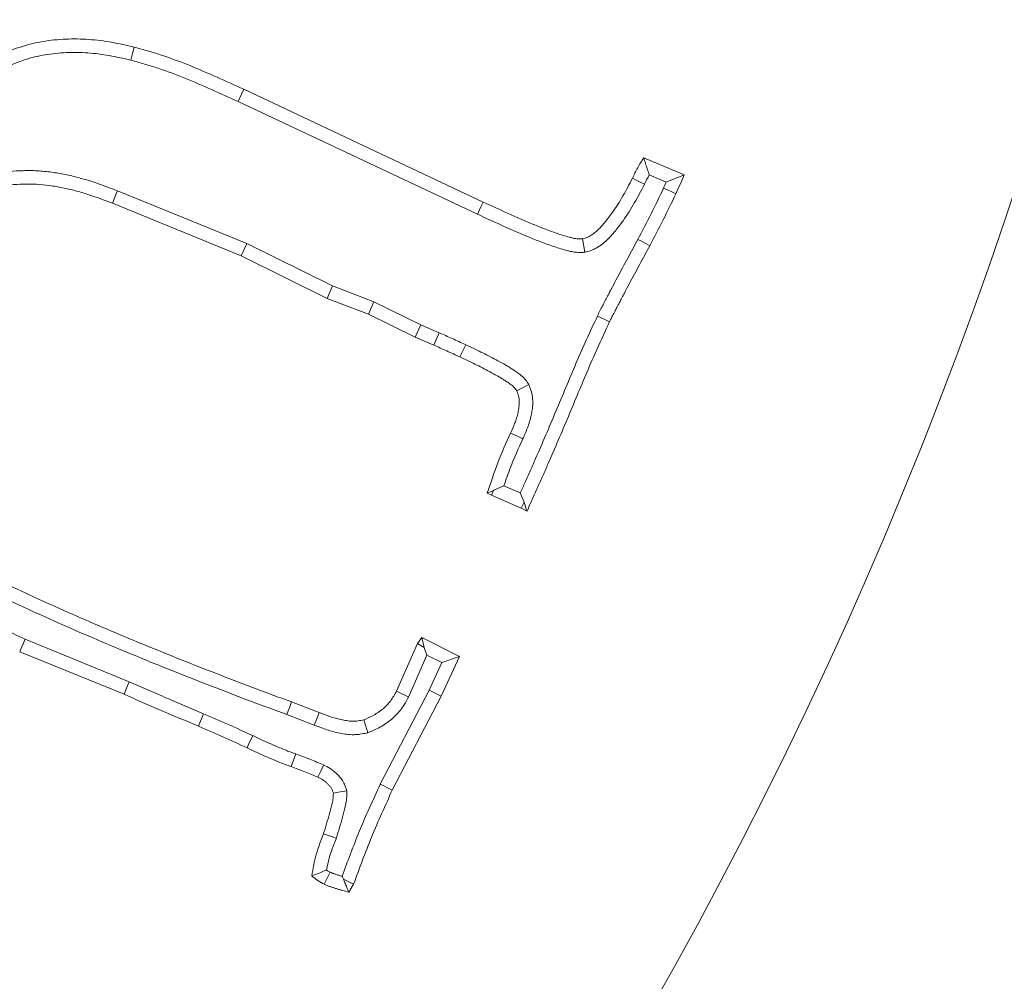
# Model space of a CAD drawing. Extents: x -4763 to -1715, y 1135 to 5219.
# Drawn here: x -3240 to -3206, y 1463 to 1497 of the extents above; entities that cross this region are included whole.
import ezdxf

# ---------------------------------------------------------------- set-up
doc = ezdxf.new("R2010")
doc.units = 0
doc.header["$LTSCALE"] = 5
doc.layers.add('SLD-0', color=7, linetype='Continuous')
doc.styles.add('Brunner 2014', font='arial.ttf', dxfattribs={"height": 35})
doc.dimstyles.new('Brunner 2014', dxfattribs={"dimscale": 5, "dimtxt": 35, "dimasz": 5, "dimexe": 3.175, "dimexo": 0, "dimgap": 0.762, "dimtad": 1, "dimdec": 0, "dimrnd": 1e-08, "dimtxsty": 'Brunner 2014', "dimcen": 0.09, "dimdle": 10, "dimclrd": 7, "dimclre": 7, "dimclrt": 7, "dimadec": 1, "dimazin": 2, "dimtfac": 0.666667, "dimtdec": 0, "dimtmove": 0, "dimatfit": 3, "dimldrblk": 'Filled-1', "dimfxl": 1, "dimtolj": 1, "dimlwd": 5, "dimlwe": 5, "dimarcsym": 0})
doc.dimstyles.new('STANDARD-Brunner-IIGroßer Text', dxfattribs={"dimscale": 5, "dimtxt": 35, "dimasz": 5, "dimexe": 3.175, "dimexo": 0, "dimgap": 0.762, "dimtad": 1, "dimdec": 0, "dimrnd": 1e-08, "dimtxsty": 'Brunner 2014', "dimcen": 0.09, "dimdle": 10, "dimclrd": 7, "dimclre": 7, "dimclrt": 7, "dimadec": 1, "dimazin": 2, "dimtfac": 0.666667, "dimtdec": 0, "dimtmove": 0, "dimatfit": 3, "dimldrblk": 'Filled-1', "dimfxl": 1, "dimtolj": 1, "dimlwd": 5, "dimlwe": 5, "dimarcsym": 0})

# ---------------------------------------------------------------- blocks, each defined once
blk = doc.blocks.new('*D140')
at = {"layer": 'Defpoints', "color": 0, "lineweight": 5}
for p in [(-3278.422, 1589.145), (-3428.484, 1489.74)]:
    blk.add_point(p, dxfattribs=at)
at = {"layer": 'SLD-0', "color": 7, "lineweight": 5}
for p, q in [((-2896.855, 1841.904), (-3257.58, 1602.951)), ((-3428.484, 1489.74), (-3278.422, 1589.145)), ((-3449.326, 1475.934), (-3470.168, 1462.128))]:
    blk.add_line(p, q, dxfattribs=at)
for points in [[(-3259.881, 1606.425), (-3255.279, 1599.477), (-3278.422, 1589.145)], [(-3451.627, 1479.407), (-3447.025, 1472.46), (-3428.484, 1489.74)]]:
    blk.add_solid(points, dxfattribs=at)
at = {"layer": 'SLD-0', "color": 7, "lineweight": 15, "insert": (-3019.069, 1810.735), "char_height": 35, "attachment_point": 1, "rotation": 33.5215, "style": 'Brunner 2014'}
blk.add_mtext('\\A1;%%C180', dxfattribs=at)
blk = doc.blocks.new('Filled-1')
at = {"color": 0}
for p, q in [((0, 0), (-1, 0.1667)), ((-1, 0.1667), (-1, -0.1667)), ((-1, 0), (0, 0)), ((-1, -0.1667), (0, 0))]:
    blk.add_line(p, q, dxfattribs=at)
at = {"color": 0, "flags": 128}
blk.add_lwpolyline([(-1, -0.1667), (0, 0), (-1, 0.1667), (-1, -0.1667)], dxfattribs=at)
at = {"color": 0}
blk.add_solid([(-1, -0.1667), (0, 0), (-1, 0.1667), (-1, -0.1667)], dxfattribs=at)
blk = doc.blocks.new('*D141')
at = {"layer": 'Defpoints', "color": 0, "lineweight": 5}
for p in [(-3174.345, 1597.872), (-3532.56, 1481.013)]:
    blk.add_point(p, dxfattribs=at)
at = {"layer": 'SLD-0', "color": 7, "linetype": 'Continuous', "lineweight": 5}
for p, q in [((-2842.606, 1706.093), (-3150.578, 1605.625)), ((-3532.56, 1481.013), (-3174.345, 1597.872)), ((-3556.328, 1473.26), (-3580.095, 1465.506))]:
    blk.add_line(p, q, dxfattribs=at)
at = {"layer": 'SLD-0', "color": 7, "lineweight": 5}
for points in [[(-3151.87, 1609.586), (-3149.286, 1601.664), (-3174.345, 1597.872)], [(-3557.62, 1477.221), (-3555.035, 1469.298), (-3532.56, 1481.013)]]:
    blk.add_solid(points, dxfattribs=at)
at = {"layer": 'SLD-0', "color": 7, "insert": (-2968.82, 1708.58), "char_height": 35, "attachment_point": 1, "rotation": 18.0676, "style": 'Brunner 2014'}
blk.add_mtext('\\A1;∅377', dxfattribs=at)

msp = doc.modelspace()

# ---------------------------------------------------------------- linework, layer by layer
at = {"color": 7, "linetype": 'Continuous', "lineweight": 18}
for p, q in [((-3232.384, 1494.103), (-3224.119, 1490.208)), ((-3232.58, 1493.68), (-3224.314, 1489.785)), ((-3218.565, 1491.737), (-3217.172, 1491.142)), ((-3218.374, 1491.148), (-3217.784, 1490.896)), ((-3232.283, 1488.777), (-3236.758, 1490.596)), ((-3232.475, 1488.351), (-3236.93, 1490.163)), ((-3232.283, 1488.777), (-3232.475, 1488.351)), ((-3229.321, 1487.307), (-3232.283, 1488.777)), ((-3220.604, 1488.47), (-3220.677, 1488.934)), ((-3229.508, 1486.879), (-3232.475, 1488.351)), ((-3229.321, 1487.307), (-3229.508, 1486.879)), ((-3227.889, 1486.758), (-3229.321, 1487.307)), ((-3228.076, 1486.33), (-3229.508, 1486.879)), ((-3227.889, 1486.758), (-3228.076, 1486.33)), ((-3226.267, 1485.961), (-3227.889, 1486.758)), ((-3226.462, 1485.538), (-3228.076, 1486.33)), ((-3226.267, 1485.961), (-3226.462, 1485.538)), ((-3225.638, 1485.688), (-3226.267, 1485.961)), ((-3225.823, 1485.26), (-3226.462, 1485.538)), ((-3225.638, 1485.688), (-3225.823, 1485.26)), ((-3224.719, 1485.275), (-3224.917, 1484.853)), ((-3223.83, 1480.08), (-3223.971, 1480.142)), ((-3223.762, 1480.236), (-3223.83, 1480.08)), ((-3222.83, 1480.155), (-3223.396, 1480.4)), ((-3222.8, 1479.633), (-3223.83, 1480.08)), ((-3222.702, 1479.83), (-3222.8, 1479.633)), ((-3222.596, 1479.52), (-3222.8, 1479.633)), ((-3236.346, 1473.626), (-3239.946, 1475.095)), ((-3226.389, 1474.951), (-3226.23, 1475.155)), ((-3226.152, 1474.81), (-3226.23, 1475.155)), ((-3226.23, 1475.155), (-3224.928, 1474.504)), ((-3236.528, 1473.196), (-3240.134, 1474.668)), ((-3227.113, 1473.304), (-3226.389, 1474.951)), ((-3226.152, 1474.81), (-3226.389, 1474.951)), ((-3226.057, 1474.547), (-3226.152, 1474.81)), ((-3226.694, 1473.099), (-3226.057, 1474.547)), ((-3226.057, 1474.547), (-3225.543, 1474.29)), ((-3224.928, 1474.504), (-3225.568, 1473.134)), ((-3225.543, 1474.29), (-3224.928, 1474.504)), ((-3225.543, 1474.29), (-3225.986, 1473.34)), ((-3225.986, 1473.34), (-3227.674, 1470.089)), ((-3225.986, 1473.34), (-3225.568, 1473.134)), ((-3225.568, 1473.134), (-3227.255, 1469.884)), ((-3230.737, 1472.93), (-3229.785, 1472.568)), ((-3233.778, 1472.522), (-3233.958, 1472.092)), ((-3230.901, 1472.494), (-3229.952, 1472.132)), ((-3230.591, 1471.133), (-3230.748, 1470.694)), ((-3228.591, 1466.635), (-3228.761, 1466.357))]:
    msp.add_line(p, q, dxfattribs=at)
at = {"color": 7, "linetype": 'Continuous', "lineweight": 18, "flags": 128}
for points in [[(-3236.291, 1495.111), (-3236.234, 1495.337), (-3236.177, 1495.564)], [(-3232.58, 1493.68), (-3232.521, 1493.807), (-3232.462, 1493.934), (-3232.384, 1494.103)], [(-3218.539, 1490.82), (-3218.692, 1490.897), (-3218.824, 1490.963), (-3218.956, 1491.029)], [(-3217.878, 1490.689), (-3217.742, 1490.625), (-3217.598, 1490.558), (-3217.455, 1490.491)], [(-3236.758, 1490.596), (-3236.81, 1490.466), (-3236.861, 1490.336), (-3236.93, 1490.163)], [(-3224.314, 1489.785), (-3224.256, 1489.912), (-3224.197, 1490.039), (-3224.119, 1490.208)], [(-3218.768, 1488.915), (-3218.644, 1488.849), (-3218.52, 1488.784), (-3218.355, 1488.697)], [(-3220.165, 1486.267), (-3220.038, 1486.208), (-3219.911, 1486.149), (-3219.742, 1486.07)], [(-3222.534, 1483.901), (-3222.689, 1483.821), (-3222.821, 1483.754), (-3222.952, 1483.686)], [(-3222.742, 1482.029), (-3222.9, 1482.1), (-3223.034, 1482.16), (-3223.167, 1482.22)], [(-3239.946, 1475.095), (-3240.002, 1474.967), (-3240.059, 1474.839), (-3240.134, 1474.668)], [(-3236.346, 1473.626), (-3236.437, 1473.411), (-3236.528, 1473.196)], [(-3226.694, 1473.099), (-3226.82, 1473.161), (-3226.946, 1473.222), (-3227.113, 1473.304)], [(-3230.901, 1472.494), (-3230.852, 1472.625), (-3230.802, 1472.756), (-3230.737, 1472.93)], [(-3229.952, 1472.132), (-3229.869, 1472.35), (-3229.785, 1472.568)], [(-3228.099, 1471.866), (-3228.169, 1472.09), (-3228.24, 1472.313)], [(-3232.079, 1471.767), (-3232.138, 1471.641), (-3232.197, 1471.514), (-3232.276, 1471.345)], [(-3229.631, 1470.75), (-3229.728, 1470.538), (-3229.825, 1470.326)], [(-3227.674, 1470.089), (-3227.548, 1470.027), (-3227.423, 1469.966), (-3227.255, 1469.884)], [(-3228.826, 1469.857), (-3229.059, 1469.82), (-3229.293, 1469.782)], [(-3229.192, 1468.22), (-3229.324, 1468.266), (-3229.456, 1468.312), (-3229.633, 1468.373)], [(-3229.404, 1467.048), (-3229.507, 1466.839), (-3229.61, 1466.629)], [(-3228.937, 1466.802), (-3228.802, 1466.737), (-3228.591, 1466.635)]]:
    msp.add_lwpolyline(points, dxfattribs=at)
at = {"color": 7, "linetype": 'Continuous', "lineweight": 18}
msp.add_circle((-3353.453, 1539.442), 224, dxfattribs=at)
msp.add_arc((-3353.453, 1539.442), 155.568, 114.84481, 65.15519, dxfattribs=at)
for points, knots in [([(-3245.982, 1489.359), (-3245.748, 1489.836), (-3245.513, 1490.313), (-3244.99, 1491.238), (-3244.704, 1491.687), (-3244.079, 1492.547), (-3243.742, 1492.96), (-3243.194, 1493.539), (-3243.005, 1493.725), (-3242.611, 1494.082), (-3242.407, 1494.253), (-3241.987, 1494.58), (-3241.772, 1494.736), (-3241.324, 1495.022), (-3241.091, 1495.152), (-3240.612, 1495.382), (-3240.365, 1495.482), (-3239.859, 1495.646), (-3239.6, 1495.709), (-3239.076, 1495.799), (-3238.811, 1495.826), (-3238.28, 1495.848), (-3238.013, 1495.843), (-3237.615, 1495.815), (-3237.483, 1495.803), (-3237.219, 1495.77), (-3237.088, 1495.75), (-3236.696, 1495.68), (-3236.436, 1495.622), (-3236.177, 1495.564)], [0, 0, 0, 0, 0.125, 0.125, 0.25, 0.25, 0.375, 0.375, 0.4375, 0.4375, 0.5, 0.5, 0.5625, 0.5625, 0.625, 0.625, 0.6875, 0.6875, 0.75, 0.75, 0.8125, 0.8125, 0.875, 0.875, 0.90625, 0.90625, 0.9375, 0.9375, 1, 1, 1, 1]), ([(-3236.177, 1495.564), (-3236.014, 1495.518), (-3235.85, 1495.472), (-3235.525, 1495.377), (-3235.363, 1495.326), (-3234.88, 1495.166), (-3234.562, 1495.047), (-3233.933, 1494.793), (-3233.622, 1494.657), (-3233.002, 1494.383), (-3232.693, 1494.243), (-3232.384, 1494.103)], [0, 0, 0, 0, 0.125, 0.125, 0.25, 0.25, 0.5, 0.5, 0.75, 0.75, 1, 1, 1, 1]), ([(-3245.56, 1489.16), (-3245.327, 1489.636), (-3245.098, 1490.1), (-3244.592, 1490.994), (-3244.316, 1491.428), (-3243.713, 1492.258), (-3243.387, 1492.656), (-3242.863, 1493.211), (-3242.683, 1493.387), (-3242.307, 1493.728), (-3242.111, 1493.892), (-3241.71, 1494.205), (-3241.506, 1494.352), (-3241.088, 1494.619), (-3240.872, 1494.74), (-3240.428, 1494.953), (-3240.2, 1495.045), (-3239.736, 1495.196), (-3239.5, 1495.253), (-3239.018, 1495.336), (-3238.774, 1495.361), (-3238.279, 1495.381), (-3238.029, 1495.377), (-3237.656, 1495.351), (-3237.532, 1495.339), (-3237.286, 1495.308), (-3237.163, 1495.289), (-3236.795, 1495.224), (-3236.546, 1495.168), (-3236.291, 1495.111)], [0.0006264, 0.0006264, 0.0006264, 0.0006264, 0.125, 0.125, 0.25, 0.25, 0.375, 0.375, 0.4375, 0.4375, 0.5, 0.5, 0.5625, 0.5625, 0.625, 0.625, 0.6875, 0.6875, 0.75, 0.75, 0.8125, 0.8125, 0.875, 0.875, 0.90625, 0.90625, 0.9375, 0.9375, 0.9990284, 0.9990284, 0.9990284, 0.9990284]), ([(-3236.291, 1495.111), (-3236.132, 1495.067), (-3235.974, 1495.023), (-3235.66, 1494.93), (-3235.504, 1494.882), (-3235.038, 1494.727), (-3234.73, 1494.612), (-3234.116, 1494.363), (-3233.809, 1494.23), (-3233.194, 1493.958), (-3232.887, 1493.819), (-3232.58, 1493.68)], [0.0030469, 0.0030469, 0.0030469, 0.0030469, 0.125, 0.125, 0.25, 0.25, 0.5, 0.5, 0.75, 0.75, 0.9991327, 0.9991327, 0.9991327, 0.9991327]), ([(-3218.956, 1491.029), (-3218.897, 1491.151), (-3218.838, 1491.272), (-3218.741, 1491.449), (-3218.707, 1491.507), (-3218.637, 1491.623), (-3218.601, 1491.68), (-3218.565, 1491.737)], [0, 0, 0, 0, 0.5, 0.5, 0.75, 0.75, 1, 1, 1, 1]), ([(-3218.374, 1491.148), (-3218.398, 1491.216), (-3218.421, 1491.284), (-3218.443, 1491.352), (-3218.464, 1491.416), (-3218.485, 1491.48), (-3218.505, 1491.544), (-3218.525, 1491.609), (-3218.545, 1491.673), (-3218.565, 1491.737)], [0, 0, 0, 0, 0.000404889, 0.000404889, 0.000404889, 0.00079032, 0.00079032, 0.00079032, 0.001175761, 0.001175761, 0.001175761, 0.001175761]), ([(-3236.758, 1490.596), (-3236.76, 1490.597), (-3236.761, 1490.598), (-3236.762, 1490.598), (-3237.044, 1490.706), (-3237.334, 1490.818), (-3237.788, 1490.965), (-3237.943, 1491.01), (-3238.252, 1491.09), (-3238.408, 1491.126), (-3238.72, 1491.189), (-3238.877, 1491.216), (-3239.198, 1491.261), (-3239.362, 1491.278), (-3239.61, 1491.292), (-3239.694, 1491.294), (-3239.858, 1491.295), (-3239.939, 1491.293), (-3240.178, 1491.286), (-3240.333, 1491.277), (-3240.484, 1491.268), (-3240.491, 1491.268), (-3240.498, 1491.267), (-3240.505, 1491.267)], [-0.001211, -0.001211, -0.001211, -0.001211, 0, 0, 0, 0.25, 0.25, 0.375, 0.375, 0.5, 0.5, 0.625, 0.625, 0.75, 0.75, 0.8125, 0.8125, 0.875, 0.875, 1, 1, 1, 1.005612, 1.005612, 1.005612, 1.005612]), ([(-3220.677, 1488.934), (-3220.621, 1488.95), (-3220.565, 1488.966), (-3220.498, 1488.993), (-3220.485, 1488.999), (-3220.459, 1489.011), (-3220.446, 1489.018), (-3220.408, 1489.039), (-3220.383, 1489.054), (-3220.311, 1489.103), (-3220.265, 1489.139), (-3220.178, 1489.214), (-3220.135, 1489.254), (-3220.054, 1489.337), (-3220.016, 1489.379), (-3219.94, 1489.467), (-3219.903, 1489.512), (-3219.795, 1489.647), (-3219.725, 1489.739), (-3219.523, 1490.021), (-3219.399, 1490.217), (-3219.17, 1490.619), (-3219.062, 1490.824), (-3218.956, 1491.029)], [0, 0, 0, 0, 0.0625, 0.0625, 0.078125, 0.078125, 0.09375, 0.09375, 0.125, 0.125, 0.1875, 0.1875, 0.25, 0.25, 0.3125, 0.3125, 0.375, 0.375, 0.5, 0.5, 0.75, 0.75, 1, 1, 1, 1]), ([(-3218.539, 1490.82), (-3218.538, 1490.822), (-3218.536, 1490.824), (-3218.535, 1490.827), (-3218.48, 1490.941), (-3218.428, 1491.049), (-3218.374, 1491.148)], [-0.0091952, -0.0091952, -0.0091952, -0.0091952, 0, 0, 0, 0.4716527, 0.4716527, 0.4716527, 0.4716527]), ([(-3217.784, 1490.896), (-3217.681, 1490.937), (-3217.579, 1490.977), (-3217.477, 1491.018), (-3217.375, 1491.06), (-3217.274, 1491.101), (-3217.172, 1491.142)], [0, 0, 0, 0, 0.000598863, 0.000598863, 0.000598863, 0.001197742, 0.001197742, 0.001197742, 0.001197742]), ([(-3217.172, 1491.142), (-3217.218, 1491.033), (-3217.263, 1490.924), (-3217.357, 1490.707), (-3217.406, 1490.599), (-3217.455, 1490.491)], [0, 0, 0, 0, 0.5, 0.5, 1, 1, 1, 1]), ([(-3236.93, 1490.163), (-3237.212, 1490.271), (-3237.493, 1490.38), (-3237.924, 1490.519), (-3238.068, 1490.561), (-3238.36, 1490.637), (-3238.508, 1490.67), (-3238.804, 1490.73), (-3238.953, 1490.756), (-3239.252, 1490.798), (-3239.402, 1490.813), (-3239.628, 1490.826), (-3239.703, 1490.828), (-3239.854, 1490.828), (-3239.929, 1490.827), (-3240.155, 1490.82), (-3240.306, 1490.811), (-3240.457, 1490.803)], [0, 0, 0, 0, 0.25, 0.25, 0.375, 0.375, 0.5, 0.5, 0.625, 0.625, 0.75, 0.75, 0.8125, 0.8125, 0.875, 0.875, 1, 1, 1, 1]), ([(-3220.604, 1488.47), (-3220.587, 1488.475), (-3220.569, 1488.48), (-3220.551, 1488.485), (-3220.495, 1488.501), (-3220.422, 1488.52), (-3220.314, 1488.564), (-3220.291, 1488.574), (-3220.248, 1488.595), (-3220.227, 1488.606), (-3220.168, 1488.639), (-3220.131, 1488.662), (-3220.03, 1488.731), (-3219.974, 1488.775), (-3219.863, 1488.87), (-3219.811, 1488.919), (-3219.713, 1489.019), (-3219.668, 1489.069), (-3219.582, 1489.168), (-3219.542, 1489.217), (-3219.425, 1489.362), (-3219.351, 1489.461), (-3219.134, 1489.764), (-3219, 1489.975), (-3218.759, 1490.398), (-3218.649, 1490.608), (-3218.542, 1490.813), (-3218.541, 1490.816), (-3218.54, 1490.818), (-3218.539, 1490.82)], [-0.020038, -0.020038, -0.020038, -0.020038, 0, 0, 0, 0.0625, 0.0625, 0.078125, 0.078125, 0.09375, 0.09375, 0.125, 0.125, 0.1875, 0.1875, 0.25, 0.25, 0.3125, 0.3125, 0.375, 0.375, 0.5, 0.5, 0.75, 0.75, 1, 1, 1, 1.002684, 1.002684, 1.002684, 1.002684]), ([(-3217.878, 1490.689), (-3218.022, 1490.388), (-3218.165, 1490.091), (-3218.459, 1489.504), (-3218.613, 1489.211), (-3218.768, 1488.915)], [0.0023886, 0.0023886, 0.0023886, 0.0023886, 0.5, 0.5, 0.9988061, 0.9988061, 0.9988061, 0.9988061]), ([(-3217.455, 1490.491), (-3217.6, 1490.19), (-3217.745, 1489.888), (-3218.045, 1489.29), (-3218.2, 1488.993), (-3218.355, 1488.697)], [0, 0, 0, 0, 0.5, 0.5, 1, 1, 1, 1]), ([(-3224.119, 1490.208), (-3223.839, 1490.081), (-3223.559, 1489.953), (-3223.139, 1489.762), (-3222.999, 1489.699), (-3222.718, 1489.575), (-3222.576, 1489.516), (-3222.292, 1489.399), (-3222.149, 1489.341), (-3221.863, 1489.23), (-3221.719, 1489.176), (-3221.427, 1489.077), (-3221.281, 1489.032), (-3221.095, 1488.982), (-3221.057, 1488.973), (-3220.982, 1488.955), (-3220.945, 1488.947), (-3220.888, 1488.939), (-3220.869, 1488.937), (-3220.83, 1488.933), (-3220.811, 1488.933), (-3220.754, 1488.932), (-3220.715, 1488.933), (-3220.677, 1488.934)], [0, 0, 0, 0, 0.25, 0.25, 0.375, 0.375, 0.5, 0.5, 0.625, 0.625, 0.75, 0.75, 0.875, 0.875, 0.90625, 0.90625, 0.9375, 0.9375, 0.953125, 0.953125, 0.96875, 0.96875, 1, 1, 1, 1]), ([(-3224.314, 1489.785), (-3224.313, 1489.785), (-3224.313, 1489.784), (-3224.312, 1489.784), (-3224.031, 1489.656), (-3223.754, 1489.53), (-3223.332, 1489.337), (-3223.19, 1489.273), (-3222.901, 1489.147), (-3222.756, 1489.085), (-3222.466, 1488.967), (-3222.323, 1488.909), (-3222.028, 1488.793), (-3221.877, 1488.737), (-3221.569, 1488.633), (-3221.413, 1488.584), (-3221.212, 1488.531), (-3221.172, 1488.52), (-3221.08, 1488.499), (-3221.03, 1488.488), (-3220.947, 1488.476), (-3220.918, 1488.473), (-3220.857, 1488.468), (-3220.827, 1488.467), (-3220.745, 1488.465), (-3220.699, 1488.467), (-3220.66, 1488.468), (-3220.642, 1488.469), (-3220.623, 1488.47), (-3220.604, 1488.47)], [-0.000863, -0.000863, -0.000863, -0.000863, 0, 0, 0, 0.25, 0.25, 0.375, 0.375, 0.5, 0.5, 0.625, 0.625, 0.75, 0.75, 0.875, 0.875, 0.90625, 0.90625, 0.9375, 0.9375, 0.953125, 0.953125, 0.96875, 0.96875, 1, 1, 1, 1.015084, 1.015084, 1.015084, 1.015084]), ([(-3218.768, 1488.915), (-3218.884, 1488.697), (-3219, 1488.481), (-3219.235, 1488.048), (-3219.354, 1487.829), (-3219.531, 1487.497), (-3219.589, 1487.385), (-3219.674, 1487.222), (-3219.702, 1487.168), (-3219.76, 1487.061), (-3219.789, 1487.006), (-3219.848, 1486.894), (-3219.878, 1486.835), (-3219.936, 1486.723), (-3219.963, 1486.668), (-3220.004, 1486.589), (-3220.018, 1486.563), (-3220.047, 1486.507), (-3220.062, 1486.478), (-3220.093, 1486.418), (-3220.109, 1486.386), (-3220.138, 1486.325), (-3220.151, 1486.296), (-3220.164, 1486.268), (-3220.165, 1486.268), (-3220.165, 1486.267), (-3220.165, 1486.267)], [0.0008051, 0.0008051, 0.0008051, 0.0008051, 0.25, 0.25, 0.5, 0.5, 0.625, 0.625, 0.6875, 0.6875, 0.75, 0.75, 0.8125, 0.8125, 0.875, 0.875, 0.90625, 0.90625, 0.9375, 0.9375, 0.96875, 0.96875, 1, 1, 1, 1.0004225, 1.0004225, 1.0004225, 1.0004225]), ([(-3218.355, 1488.697), (-3218.472, 1488.478), (-3218.589, 1488.26), (-3218.826, 1487.825), (-3218.944, 1487.608), (-3219.118, 1487.28), (-3219.175, 1487.17), (-3219.261, 1487.005), (-3219.29, 1486.951), (-3219.348, 1486.841), (-3219.377, 1486.787), (-3219.435, 1486.677), (-3219.464, 1486.622), (-3219.52, 1486.512), (-3219.548, 1486.457), (-3219.59, 1486.374), (-3219.605, 1486.347), (-3219.633, 1486.292), (-3219.648, 1486.265), (-3219.676, 1486.209), (-3219.689, 1486.182), (-3219.716, 1486.126), (-3219.729, 1486.098), (-3219.742, 1486.07)], [0, 0, 0, 0, 0.25, 0.25, 0.5, 0.5, 0.625, 0.625, 0.6875, 0.6875, 0.75, 0.75, 0.8125, 0.8125, 0.875, 0.875, 0.90625, 0.90625, 0.9375, 0.9375, 0.96875, 0.96875, 1, 1, 1, 1]), ([(-3220.165, 1486.267), (-3220.165, 1486.267), (-3220.165, 1486.266), (-3220.166, 1486.266), (-3220.291, 1485.996), (-3220.416, 1485.725), (-3220.665, 1485.178), (-3220.787, 1484.903), (-3221.025, 1484.35), (-3221.141, 1484.074), (-3221.37, 1483.524), (-3221.485, 1483.25), (-3221.83, 1482.429), (-3222.063, 1481.883), (-3222.361, 1481.206), (-3222.42, 1481.07), (-3222.541, 1480.8), (-3222.602, 1480.666), (-3222.719, 1480.406), (-3222.775, 1480.281), (-3222.83, 1480.155)], [-0.0001756, -0.0001756, -0.0001756, -0.0001756, 0, 0, 0, 0.125, 0.125, 0.25, 0.25, 0.375, 0.375, 0.5, 0.5, 0.75, 0.75, 0.8125, 0.8125, 0.875, 0.875, 0.9318565, 0.9318565, 0.9318565, 0.9318565]), ([(-3219.742, 1486.07), (-3219.868, 1485.8), (-3219.993, 1485.529), (-3220.239, 1484.987), (-3220.36, 1484.715), (-3220.595, 1484.169), (-3220.71, 1483.894), (-3220.94, 1483.344), (-3221.055, 1483.07), (-3221.401, 1482.247), (-3221.635, 1481.699), (-3221.934, 1481.017), (-3221.994, 1480.881), (-3222.115, 1480.609), (-3222.177, 1480.474), (-3222.299, 1480.202), (-3222.36, 1480.067), (-3222.479, 1479.794), (-3222.538, 1479.657), (-3222.596, 1479.52)], [0, 0, 0, 0, 0.125, 0.125, 0.25, 0.25, 0.375, 0.375, 0.5, 0.5, 0.75, 0.75, 0.8125, 0.8125, 0.875, 0.875, 0.9375, 0.9375, 1, 1, 1, 1]), ([(-3224.719, 1485.275), (-3224.796, 1485.311), (-3224.874, 1485.347), (-3224.951, 1485.383), (-3225.028, 1485.419), (-3225.106, 1485.454), (-3225.184, 1485.49), (-3225.334, 1485.557), (-3225.486, 1485.623), (-3225.638, 1485.688)], [0, 0, 0, 0, 0.000255864, 0.000255864, 0.000255864, 0.000511732, 0.000511732, 0.000511732, 0.001007568, 0.001007568, 0.001007568, 0.001007568]), ([(-3224.917, 1484.853), (-3225.067, 1484.923), (-3225.217, 1484.993), (-3225.519, 1485.129), (-3225.671, 1485.195), (-3225.823, 1485.26)], [0, 0, 0, 0, 0.5, 0.5, 1, 1, 1, 1]), ([(-3222.534, 1483.901), (-3222.545, 1483.917), (-3222.556, 1483.934), (-3222.568, 1483.95), (-3222.581, 1483.97), (-3222.599, 1483.996), (-3222.644, 1484.056), (-3222.674, 1484.091), (-3222.759, 1484.181), (-3222.815, 1484.228), (-3222.918, 1484.306), (-3222.967, 1484.338), (-3223.031, 1484.38), (-3223.05, 1484.393), (-3223.091, 1484.42), (-3223.111, 1484.433), (-3223.175, 1484.475), (-3223.219, 1484.503), (-3223.311, 1484.559), (-3223.358, 1484.586), (-3223.494, 1484.663), (-3223.58, 1484.709), (-3223.84, 1484.847), (-3224.015, 1484.937), (-3224.368, 1485.111), (-3224.546, 1485.194), (-3224.719, 1485.275)], [-0.026133, -0.026133, -0.026133, -0.026133, 0, 0, 0, 0.03125, 0.03125, 0.0625, 0.0625, 0.125, 0.125, 0.1875, 0.1875, 0.21875, 0.21875, 0.25, 0.25, 0.3125, 0.3125, 0.375, 0.375, 0.5, 0.5, 0.75, 0.75, 1, 1, 1, 1]), ([(-3222.952, 1483.686), (-3222.966, 1483.706), (-3222.98, 1483.726), (-3223.008, 1483.764), (-3223.024, 1483.783), (-3223.073, 1483.835), (-3223.11, 1483.866), (-3223.187, 1483.924), (-3223.227, 1483.951), (-3223.287, 1483.99), (-3223.307, 1484.004), (-3223.347, 1484.03), (-3223.367, 1484.043), (-3223.427, 1484.082), (-3223.467, 1484.108), (-3223.549, 1484.158), (-3223.591, 1484.182), (-3223.716, 1484.253), (-3223.801, 1484.298), (-3224.055, 1484.433), (-3224.225, 1484.521), (-3224.569, 1484.69), (-3224.743, 1484.771), (-3224.917, 1484.853)], [0, 0, 0, 0, 0.03125, 0.03125, 0.0625, 0.0625, 0.125, 0.125, 0.1875, 0.1875, 0.21875, 0.21875, 0.25, 0.25, 0.3125, 0.3125, 0.375, 0.375, 0.5, 0.5, 0.75, 0.75, 1, 1, 1, 1]), ([(-3222.742, 1482.029), (-3222.742, 1482.03), (-3222.742, 1482.03), (-3222.742, 1482.03), (-3222.69, 1482.147), (-3222.634, 1482.271), (-3222.557, 1482.475), (-3222.532, 1482.546), (-3222.489, 1482.691), (-3222.47, 1482.764), (-3222.446, 1482.875), (-3222.439, 1482.913), (-3222.426, 1482.988), (-3222.42, 1483.025), (-3222.404, 1483.145), (-3222.397, 1483.233), (-3222.401, 1483.378), (-3222.405, 1483.428), (-3222.42, 1483.531), (-3222.43, 1483.579), (-3222.465, 1483.711), (-3222.492, 1483.783), (-3222.513, 1483.844), (-3222.52, 1483.863), (-3222.527, 1483.882), (-3222.534, 1483.901)], [-0.000729, -0.000729, -0.000729, -0.000729, 0, 0, 0, 0.25, 0.25, 0.375, 0.375, 0.5, 0.5, 0.5625, 0.5625, 0.625, 0.625, 0.75, 0.75, 0.8125, 0.8125, 0.875, 0.875, 1, 1, 1, 1.039092, 1.039092, 1.039092, 1.039092]), ([(-3223.167, 1482.22), (-3223.116, 1482.337), (-3223.064, 1482.453), (-3222.996, 1482.631), (-3222.976, 1482.691), (-3222.939, 1482.813), (-3222.924, 1482.874), (-3222.903, 1482.968), (-3222.897, 1482.999), (-3222.886, 1483.062), (-3222.881, 1483.094), (-3222.869, 1483.189), (-3222.864, 1483.253), (-3222.866, 1483.349), (-3222.869, 1483.38), (-3222.878, 1483.443), (-3222.885, 1483.473), (-3222.909, 1483.565), (-3222.931, 1483.626), (-3222.952, 1483.686)], [0, 0, 0, 0, 0.25, 0.25, 0.375, 0.375, 0.5, 0.5, 0.5625, 0.5625, 0.625, 0.625, 0.75, 0.75, 0.8125, 0.8125, 0.875, 0.875, 1, 1, 1, 1]), ([(-3223.971, 1480.142), (-3223.857, 1480.496), (-3223.742, 1480.85), (-3223.474, 1481.542), (-3223.321, 1481.881), (-3223.167, 1482.22)], [0, 0, 0, 0, 0.5, 0.5, 1, 1, 1, 1]), ([(-3223.396, 1480.4), (-3223.325, 1480.614), (-3223.252, 1480.824), (-3223.045, 1481.358), (-3222.896, 1481.689), (-3222.743, 1482.028), (-3222.742, 1482.028), (-3222.742, 1482.029), (-3222.742, 1482.029)], [0.1911522, 0.1911522, 0.1911522, 0.1911522, 0.5, 0.5, 1, 1, 1, 1.0004996, 1.0004996, 1.0004996, 1.0004996]), ([(-3223.396, 1480.4), (-3223.504, 1480.352), (-3223.612, 1480.304), (-3223.719, 1480.256), (-3223.733, 1480.249), (-3223.747, 1480.243), (-3223.762, 1480.236)], [0.0006621063, 0.0006621063, 0.0006621063, 0.0006621063, 0.0013242112, 0.0013242112, 0.0013242112, 0.0014120654, 0.0014120654, 0.0014120654, 0.0014120654]), ([(-3239.946, 1475.095), (-3240.223, 1475.226), (-3240.499, 1475.357), (-3241.052, 1475.623), (-3241.331, 1475.759), (-3241.749, 1475.963), (-3241.887, 1476.031), (-3242.161, 1476.168), (-3242.297, 1476.237), (-3242.705, 1476.449), (-3242.977, 1476.594), (-3243.376, 1476.815), (-3243.508, 1476.89), (-3243.771, 1477.044), (-3243.903, 1477.122), (-3244.156, 1477.278), (-3244.275, 1477.357), (-3244.514, 1477.526), (-3244.632, 1477.614), (-3244.862, 1477.797), (-3244.975, 1477.891), (-3245.14, 1478.037), (-3245.194, 1478.087), (-3245.302, 1478.187), (-3245.355, 1478.238), (-3245.511, 1478.392), (-3245.607, 1478.494), (-3245.776, 1478.696), (-3245.857, 1478.808), (-3245.945, 1478.929)], [0.0017338, 0.0017338, 0.0017338, 0.0017338, 0.125, 0.125, 0.25, 0.25, 0.3125, 0.3125, 0.375, 0.375, 0.5, 0.5, 0.5625, 0.5625, 0.625, 0.625, 0.6875, 0.6875, 0.75, 0.75, 0.8125, 0.8125, 0.84375, 0.84375, 0.875, 0.875, 0.9375, 0.9375, 0.9975469, 0.9975469, 0.9975469, 0.9975469]), ([(-3240.395, 1476.904), (-3239.604, 1476.541), (-3238.812, 1476.177), (-3237.217, 1475.48), (-3236.413, 1475.145), (-3234.801, 1474.486), (-3233.993, 1474.163), (-3232.368, 1473.538), (-3231.552, 1473.234), (-3230.737, 1472.93)], [0, 0, 0, 0, 0.25, 0.25, 0.5, 0.5, 0.75, 0.75, 1, 1, 1, 1]), ([(-3240.591, 1476.481), (-3240.59, 1476.481), (-3240.59, 1476.481), (-3240.589, 1476.481), (-3239.799, 1476.117), (-3239.004, 1475.752), (-3237.399, 1475.051), (-3236.592, 1474.715), (-3234.976, 1474.054), (-3234.164, 1473.73), (-3232.533, 1473.102), (-3231.716, 1472.797), (-3230.901, 1472.494)], [-0.000135, -0.000135, -0.000135, -0.000135, 0, 0, 0, 0.25, 0.25, 0.5, 0.5, 0.75, 0.75, 0.9998335, 0.9998335, 0.9998335, 0.9998335]), ([(-3233.778, 1472.522), (-3233.993, 1472.612), (-3234.207, 1472.703), (-3234.422, 1472.793), (-3234.636, 1472.884), (-3234.851, 1472.975), (-3235.065, 1473.067), (-3235.279, 1473.159), (-3235.493, 1473.252), (-3235.706, 1473.345), (-3235.92, 1473.438), (-3236.133, 1473.532), (-3236.346, 1473.626)], [0, 0, 0, 0, 0.000698781, 0.000698781, 0.000698781, 0.001397567, 0.001397567, 0.001397567, 0.002096415, 0.002096415, 0.002096415, 0.002795277, 0.002795277, 0.002795277, 0.002795277]), ([(-3228.24, 1472.313), (-3228.122, 1472.364), (-3228.004, 1472.415), (-3227.836, 1472.508), (-3227.782, 1472.542), (-3227.676, 1472.615), (-3227.625, 1472.654), (-3227.478, 1472.779), (-3227.387, 1472.871), (-3227.273, 1473.025), (-3227.239, 1473.079), (-3227.174, 1473.19), (-3227.144, 1473.247), (-3227.113, 1473.304)], [0, 0, 0, 0, 0.25, 0.25, 0.375, 0.375, 0.5, 0.5, 0.75, 0.75, 0.875, 0.875, 1, 1, 1, 1]), ([(-3233.958, 1472.092), (-3234.388, 1472.273), (-3234.818, 1472.453), (-3235.674, 1472.821), (-3236.101, 1473.009), (-3236.528, 1473.196)], [0, 0, 0, 0, 0.5, 0.5, 1, 1, 1, 1]), ([(-3228.099, 1471.866), (-3228.084, 1471.872), (-3228.069, 1471.879), (-3228.055, 1471.885), (-3227.937, 1471.936), (-3227.805, 1471.993), (-3227.597, 1472.107), (-3227.529, 1472.15), (-3227.398, 1472.241), (-3227.335, 1472.289), (-3227.155, 1472.442), (-3227.039, 1472.558), (-3226.885, 1472.766), (-3226.842, 1472.835), (-3226.766, 1472.965), (-3226.733, 1473.027), (-3226.702, 1473.084), (-3226.699, 1473.089), (-3226.697, 1473.094), (-3226.694, 1473.099)], [-0.031149, -0.031149, -0.031149, -0.031149, 0, 0, 0, 0.25, 0.25, 0.375, 0.375, 0.5, 0.5, 0.75, 0.75, 0.875, 0.875, 1, 1, 1, 1.01165, 1.01165, 1.01165, 1.01165]), ([(-3232.079, 1471.767), (-3232.08, 1471.768), (-3232.081, 1471.768), (-3232.082, 1471.769), (-3232.361, 1471.897), (-3232.639, 1472.025), (-3233.063, 1472.216), (-3233.206, 1472.279), (-3233.493, 1472.403), (-3233.637, 1472.463), (-3233.778, 1472.522)], [-0.001639, -0.001639, -0.001639, -0.001639, 0, 0, 0, 0.5, 0.5, 0.75, 0.75, 1, 1, 1, 1]), ([(-3229.785, 1472.568), (-3229.662, 1472.52), (-3229.538, 1472.472), (-3229.286, 1472.386), (-3229.159, 1472.349), (-3228.965, 1472.306), (-3228.899, 1472.294), (-3228.767, 1472.274), (-3228.701, 1472.267), (-3228.601, 1472.265), (-3228.568, 1472.265), (-3228.502, 1472.269), (-3228.469, 1472.272), (-3228.371, 1472.286), (-3228.305, 1472.3), (-3228.24, 1472.313)], [0, 0, 0, 0, 0.25, 0.25, 0.5, 0.5, 0.625, 0.625, 0.75, 0.75, 0.8125, 0.8125, 0.875, 0.875, 1, 1, 1, 1]), ([(-3232.276, 1471.345), (-3232.555, 1471.473), (-3232.834, 1471.601), (-3233.253, 1471.79), (-3233.393, 1471.852), (-3233.675, 1471.974), (-3233.816, 1472.033), (-3233.958, 1472.092)], [0, 0, 0, 0, 0.5, 0.5, 0.75, 0.75, 1, 1, 1, 1]), ([(-3229.952, 1472.132), (-3229.829, 1472.085), (-3229.699, 1472.035), (-3229.425, 1471.941), (-3229.28, 1471.898), (-3229.055, 1471.848), (-3228.98, 1471.834), (-3228.821, 1471.811), (-3228.737, 1471.802), (-3228.602, 1471.798), (-3228.556, 1471.799), (-3228.461, 1471.804), (-3228.415, 1471.809), (-3228.286, 1471.827), (-3228.211, 1471.843), (-3228.146, 1471.856), (-3228.13, 1471.86), (-3228.114, 1471.863), (-3228.099, 1471.866)], [0.000656, 0.000656, 0.000656, 0.000656, 0.25, 0.25, 0.5, 0.5, 0.625, 0.625, 0.75, 0.75, 0.8125, 0.8125, 0.875, 0.875, 1, 1, 1, 1.029999, 1.029999, 1.029999, 1.029999]), ([(-3230.591, 1471.133), (-3230.591, 1471.133), (-3230.592, 1471.133), (-3230.593, 1471.134), (-3230.659, 1471.157), (-3230.722, 1471.179), (-3230.843, 1471.224), (-3230.901, 1471.246), (-3231.022, 1471.295), (-3231.084, 1471.321), (-3231.21, 1471.375), (-3231.274, 1471.402), (-3231.462, 1471.483), (-3231.583, 1471.536), (-3231.828, 1471.648), (-3231.951, 1471.707), (-3232.076, 1471.766), (-3232.077, 1471.767), (-3232.078, 1471.767), (-3232.079, 1471.767)], [-0.001727, -0.001727, -0.001727, -0.001727, 0, 0, 0, 0.125, 0.125, 0.25, 0.25, 0.375, 0.375, 0.5, 0.5, 0.75, 0.75, 1, 1, 1, 1.001816, 1.001816, 1.001816, 1.001816]), ([(-3230.748, 1470.694), (-3230.813, 1470.717), (-3230.879, 1470.74), (-3231.009, 1470.788), (-3231.073, 1470.813), (-3231.201, 1470.865), (-3231.265, 1470.892), (-3231.393, 1470.946), (-3231.457, 1470.973), (-3231.648, 1471.055), (-3231.774, 1471.11), (-3232.026, 1471.226), (-3232.151, 1471.285), (-3232.276, 1471.345)], [0, 0, 0, 0, 0.125, 0.125, 0.25, 0.25, 0.375, 0.375, 0.5, 0.5, 0.75, 0.75, 1, 1, 1, 1]), ([(-3229.631, 1470.75), (-3229.633, 1470.751), (-3229.636, 1470.752), (-3229.638, 1470.753), (-3229.714, 1470.786), (-3229.792, 1470.82), (-3229.949, 1470.887), (-3230.03, 1470.921), (-3230.273, 1471.017), (-3230.432, 1471.075), (-3230.588, 1471.132), (-3230.589, 1471.132), (-3230.59, 1471.133), (-3230.591, 1471.133)], [-0.008656, -0.008656, -0.008656, -0.008656, 0, 0, 0, 0.25, 0.25, 0.5, 0.5, 1, 1, 1, 1.002889, 1.002889, 1.002889, 1.002889]), ([(-3229.825, 1470.326), (-3229.901, 1470.359), (-3229.977, 1470.392), (-3230.129, 1470.457), (-3230.206, 1470.489), (-3230.437, 1470.58), (-3230.592, 1470.637), (-3230.748, 1470.694)], [0, 0, 0, 0, 0.25, 0.25, 0.5, 0.5, 1, 1, 1, 1]), ([(-3228.826, 1469.857), (-3228.834, 1469.882), (-3228.843, 1469.908), (-3228.852, 1469.933), (-3228.862, 1469.964), (-3228.875, 1470.004), (-3228.904, 1470.075), (-3228.916, 1470.1), (-3228.942, 1470.155), (-3228.959, 1470.184), (-3229.01, 1470.265), (-3229.046, 1470.31), (-3229.096, 1470.367), (-3229.112, 1470.385), (-3229.143, 1470.417), (-3229.158, 1470.432), (-3229.206, 1470.478), (-3229.241, 1470.509), (-3229.298, 1470.556), (-3229.318, 1470.571), (-3229.36, 1470.601), (-3229.382, 1470.616), (-3229.488, 1470.682), (-3229.564, 1470.718), (-3229.623, 1470.746), (-3229.625, 1470.747), (-3229.628, 1470.749), (-3229.631, 1470.75)], [-0.10069, -0.10069, -0.10069, -0.10069, 0, 0, 0, 0.125, 0.125, 0.1875, 0.1875, 0.25, 0.25, 0.375, 0.375, 0.4375, 0.4375, 0.5, 0.5, 0.625, 0.625, 0.6875, 0.6875, 0.75, 0.75, 1, 1, 1, 1.010906, 1.010906, 1.010906, 1.010906]), ([(-3229.293, 1469.782), (-3229.304, 1469.814), (-3229.314, 1469.845), (-3229.333, 1469.89), (-3229.339, 1469.905), (-3229.354, 1469.934), (-3229.362, 1469.949), (-3229.388, 1469.99), (-3229.408, 1470.016), (-3229.441, 1470.053), (-3229.452, 1470.065), (-3229.475, 1470.089), (-3229.486, 1470.101), (-3229.522, 1470.135), (-3229.546, 1470.157), (-3229.584, 1470.188), (-3229.597, 1470.198), (-3229.624, 1470.216), (-3229.637, 1470.226), (-3229.707, 1470.269), (-3229.766, 1470.297), (-3229.825, 1470.326)], [0, 0, 0, 0, 0.125, 0.125, 0.1875, 0.1875, 0.25, 0.25, 0.375, 0.375, 0.4375, 0.4375, 0.5, 0.5, 0.625, 0.625, 0.6875, 0.6875, 0.75, 0.75, 1, 1, 1, 1]), ([(-3227.674, 1470.089), (-3227.676, 1470.085), (-3227.677, 1470.082), (-3227.679, 1470.078), (-3227.923, 1469.545), (-3228.169, 1469.007), (-3228.609, 1467.939), (-3228.8, 1467.419), (-3228.989, 1466.905)], [-0.0033073, -0.0033073, -0.0033073, -0.0033073, 0, 0, 0, 0.5, 0.5, 0.9665854, 0.9665854, 0.9665854, 0.9665854]), ([(-3227.255, 1469.884), (-3227.499, 1469.351), (-3227.742, 1468.818), (-3228.188, 1467.736), (-3228.39, 1467.185), (-3228.591, 1466.635)], [0, 0, 0, 0, 0.5, 0.5, 1, 1, 1, 1]), ([(-3229.633, 1468.373), (-3229.562, 1468.605), (-3229.491, 1468.837), (-3229.411, 1469.128), (-3229.395, 1469.187), (-3229.364, 1469.304), (-3229.349, 1469.363), (-3229.321, 1469.481), (-3229.309, 1469.541), (-3229.3, 1469.616), (-3229.298, 1469.631), (-3229.296, 1469.661), (-3229.295, 1469.676), (-3229.294, 1469.722), (-3229.293, 1469.752), (-3229.293, 1469.782)], [0, 0, 0, 0, 0.5, 0.5, 0.625, 0.625, 0.75, 0.75, 0.875, 0.875, 0.90625, 0.90625, 0.9375, 0.9375, 1, 1, 1, 1]), ([(-3229.192, 1468.22), (-3229.19, 1468.225), (-3229.188, 1468.231), (-3229.187, 1468.236), (-3229.116, 1468.468), (-3229.043, 1468.706), (-3228.961, 1469.007), (-3228.945, 1469.067), (-3228.913, 1469.188), (-3228.898, 1469.246), (-3228.865, 1469.383), (-3228.849, 1469.46), (-3228.836, 1469.568), (-3228.834, 1469.59), (-3228.831, 1469.633), (-3228.83, 1469.654), (-3228.827, 1469.712), (-3228.827, 1469.747), (-3228.827, 1469.777), (-3228.826, 1469.804), (-3228.826, 1469.831), (-3228.826, 1469.857)], [-0.011991, -0.011991, -0.011991, -0.011991, 0, 0, 0, 0.5, 0.5, 0.625, 0.625, 0.75, 0.75, 0.875, 0.875, 0.90625, 0.90625, 0.9375, 0.9375, 1, 1, 1, 1.054788, 1.054788, 1.054788, 1.054788]), ([(-3230.04, 1466.918), (-3229.996, 1467.167), (-3229.953, 1467.416), (-3229.816, 1467.901), (-3229.724, 1468.137), (-3229.633, 1468.373)], [0, 0, 0, 0, 0.5, 0.5, 1, 1, 1, 1]), ([(-3229.53, 1467.12), (-3229.502, 1467.264), (-3229.472, 1467.402), (-3229.376, 1467.746), (-3229.29, 1467.968), (-3229.198, 1468.204), (-3229.196, 1468.209), (-3229.194, 1468.214), (-3229.192, 1468.22)], [0.1939887, 0.1939887, 0.1939887, 0.1939887, 0.5, 0.5, 1, 1, 1, 1.0114552, 1.0114552, 1.0114552, 1.0114552]), ([(-3229.53, 1467.12), (-3229.615, 1467.082), (-3229.701, 1467.048), (-3229.786, 1467.015), (-3229.871, 1466.982), (-3229.955, 1466.95), (-3230.04, 1466.918)], [0, 0, 0, 0, 0.000570335, 0.000570335, 0.000570335, 0.001140832, 0.001140832, 0.001140832, 0.001140832]), ([(-3229.61, 1466.629), (-3229.648, 1466.65), (-3229.686, 1466.671), (-3229.742, 1466.703), (-3229.761, 1466.714), (-3229.797, 1466.737), (-3229.815, 1466.749), (-3229.905, 1466.809), (-3229.973, 1466.864), (-3230.04, 1466.918)], [0, 0, 0, 0, 0.25, 0.25, 0.375, 0.375, 0.5, 0.5, 1, 1, 1, 1]), ([(-3229.404, 1467.048), (-3229.435, 1467.065), (-3229.464, 1467.081), (-3229.504, 1467.104), (-3229.517, 1467.112), (-3229.53, 1467.12)], [0.0416027, 0.0416027, 0.0416027, 0.0416027, 0.25, 0.25, 0.3645478, 0.3645478, 0.3645478, 0.3645478]), ([(-3228.989, 1466.905), (-3229.009, 1466.912), (-3229.029, 1466.918), (-3229.085, 1466.935), (-3229.121, 1466.947), (-3229.193, 1466.969), (-3229.225, 1466.979), (-3229.269, 1466.994), (-3229.282, 1466.999), (-3229.308, 1467.008), (-3229.32, 1467.013), (-3229.354, 1467.027), (-3229.378, 1467.037), (-3229.404, 1467.048)], [0.4247032, 0.4247032, 0.4247032, 0.4247032, 0.5, 0.5, 0.625, 0.625, 0.75, 0.75, 0.8125, 0.8125, 0.875, 0.875, 0.9756857, 0.9756857, 0.9756857, 0.9756857]), ([(-3228.761, 1466.357), (-3228.833, 1466.376), (-3228.905, 1466.395), (-3229.012, 1466.426), (-3229.048, 1466.436), (-3229.119, 1466.457), (-3229.154, 1466.468), (-3229.225, 1466.491), (-3229.261, 1466.502), (-3229.332, 1466.524), (-3229.367, 1466.535), (-3229.42, 1466.553), (-3229.438, 1466.559), (-3229.473, 1466.572), (-3229.49, 1466.579), (-3229.542, 1466.599), (-3229.576, 1466.614), (-3229.61, 1466.629)], [0, 0, 0, 0, 0.25, 0.25, 0.375, 0.375, 0.5, 0.5, 0.625, 0.625, 0.75, 0.75, 0.8125, 0.8125, 0.875, 0.875, 1, 1, 1, 1]), ([(-3228.937, 1466.802), (-3228.922, 1466.763), (-3228.907, 1466.724), (-3228.891, 1466.685), (-3228.87, 1466.63), (-3228.848, 1466.576), (-3228.826, 1466.521), (-3228.805, 1466.466), (-3228.783, 1466.412), (-3228.761, 1466.357)], [0.0002094051, 0.0002094051, 0.0002094051, 0.0002094051, 0.0004572822, 0.0004572822, 0.0004572822, 0.0008077232, 0.0008077232, 0.0008077232, 0.001158166, 0.001158166, 0.001158166, 0.001158166])]:
    msp.add_open_spline(points, degree=3, knots=knots, dxfattribs=at)
for points in [[(-3217.784, 1490.896), (-3217.814, 1490.828), (-3217.846, 1490.759), (-3217.878, 1490.689)], [(-3223.762, 1480.236), (-3223.832, 1480.205), (-3223.901, 1480.174), (-3223.971, 1480.142)], [(-3222.702, 1479.83), (-3222.745, 1479.938), (-3222.788, 1480.047), (-3222.83, 1480.155)], [(-3222.702, 1479.83), (-3222.667, 1479.727), (-3222.631, 1479.623), (-3222.596, 1479.52)], [(-3228.989, 1466.905), (-3228.971, 1466.871), (-3228.954, 1466.836), (-3228.937, 1466.802)]]:
    msp.add_open_spline(points, degree=3, dxfattribs=at)

# ---------------------------------------------------------------- dimensions: what is measured, and where the dimension line sits
at = {"layer": 'SLD-0', "color": 7, "lineweight": 15}
dim = msp.add_diameter_dim_2p(p1=(-3428.484, 1489.74), p2=(-3278.422, 1589.145), text='%%C180', dimstyle='STANDARD-Brunner-IIGroßer Text', override={"dimtxsty": 'Brunner 2014'}, dxfattribs=at)
dim.commit()
dim.dimension.update_dxf_attribs({"geometry": '*D140', "text_midpoint": (-2948.089, 1807.965), "dimtype": 163})
at = {"layer": 'SLD-0', "color": 7}
dim = msp.add_diameter_dim_2p(p1=(-3532.56, 1481.013), p2=(-3174.345, 1597.872), dimstyle='Brunner 2014', dxfattribs=at)
dim.commit()
dim.dimension.update_dxf_attribs({"geometry": '*D141', "text_midpoint": (-2901.088, 1687.015), "dimtype": 163})

doc.saveas('drawing.dxf')
